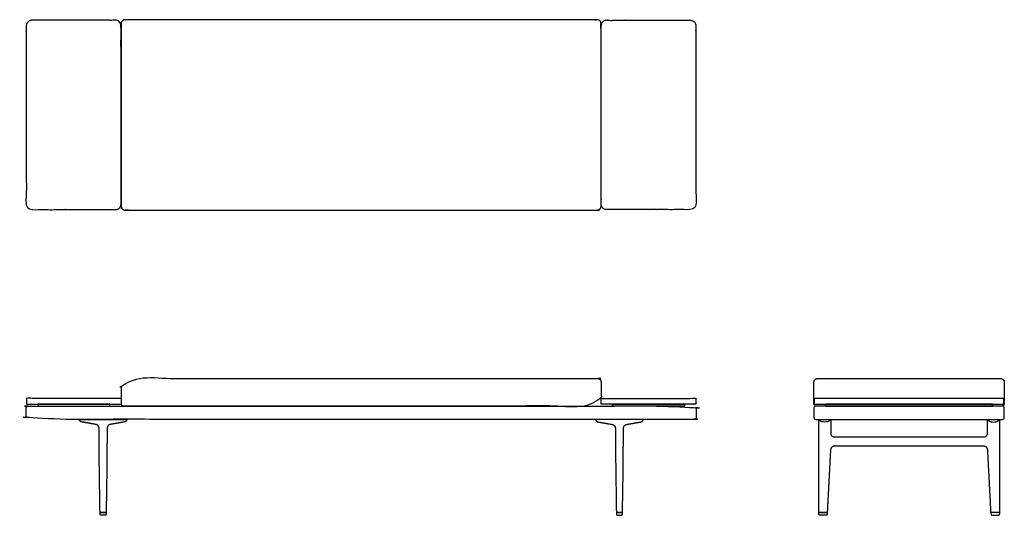
# Model space of a CAD drawing. Units: inches. Extents: x -45 to 84, y 0 to 65.
import ezdxf

# ---------------------------------------------------------------- set-up
doc = ezdxf.new("R2010")
doc.units = ezdxf.units.IN
doc.header["$LTSCALE"] = 0.03937
doc.header["$MEASUREMENT"] = 0
doc.layers.add('Default', color=7, linetype='Continuous')

msp = doc.modelspace()

# ---------------------------------------------------------------- linework, layer by layer
at = {"layer": 'Default'}
for p, q in [((59.95, 14.37), (59.7, 14.37)), ((61, 14.37), (59.7, 14.37)), ((84.2, 14.37), (59.95, 14.37)), ((59.7, 12.62), (84.2, 12.62)), ((60.08, 8.52), (60.08, 12.62)), ((61.65, 12.62), (61.65, 10.8)), ((82.25, 10.8), (82.25, 12.62)), ((83.82, 12.62), (83.82, 8.52)), ((-34.31, 0.37), (-33.5, 0.37)), ((-34.3, 0.15), (-34.31, 0.37)), ((-33.5, 0.37), (-33.51, 0.15)), ((33.5, 0.37), (33.51, 0.15)), ((34.31, 0.37), (33.5, 0.37)), ((34.3, 0.15), (34.31, 0.37)), ((60.08, 0.37), (61.2, 0.37)), ((61.2, 0.37), (61.19, 0.15)), ((82.7, 0.37), (82.71, 0.15)), ((83.82, 0.37), (82.7, 0.37))]:
    msp.add_line(p, q, dxfattribs=at)
for points in [[(59.5, 14.63), (84.4, 14.63), (84.4, 15.38), (59.5, 15.38), (59.5, 14.63)], [(61, 14.37), (82.9, 14.37), (82.9, 14.63), (61, 14.63), (61, 14.37)], [(84.2, 14.37), (61, 14.37)], [(-37.02, 12.62), (-30.8, 12.62)], [(37.02, 12.62), (30.8, 12.62)], [(60.08, 12.62), (61.65, 12.62)], [(82.25, 12.62), (83.82, 12.62)], [(-33.56, 0.37), (-34.25, 0.37)], [(-33.66, 0), (-34.15, 0)], [(33.56, 0.37), (34.25, 0.37)], [(33.66, 0), (34.15, 0)], [(61.15, 0.38), (60.13, 0.38)], [(83.77, 0.38), (82.75, 0.38)]]:
    msp.add_lwpolyline(points, dxfattribs=at)
for centre, radius, start, end in [((59.7, 14.63), 0.25, 180, 270), ((59.7, 14.13), 0.25, 90, 180), ((84.2, 14.63), 0.25, 270, 0), ((84.2, 14.13), 0.25, 360, 90), ((59.7, 12.88), 0.25, 180, 270), ((84.2, 12.88), 0.25, 270, 360), ((-10177.98, -414.38), 10246.45, 2.318561, 2.319822), ((10321.88, -414.38), 10246.45, 177.680178, 177.681439)]:
    msp.add_arc(centre, radius, start, end, dxfattribs=at)
for points, weights, knots in [([(-32.3, 40.19), (-35.27, 40.19), (-43.25, 40.19), (-44, 40.19), (-44, 40.94), (-44, 52.64), (-44, 64.34), (-44, 65.09), (-43.25, 65.09), (-35.27, 65.09), (-32.3, 65.09), (-31.55, 65.09), (-31.55, 64.34), (-31.55, 52.64), (-31.55, 40.94), (-31.55, 40.19), (-32.3, 40.19)], [1, 1, 1, 0.707106781187, 1, 1, 1, 0.707106781187, 1, 1, 1, 0.707106781187, 1, 1, 1, 0.707106781187, 1], [100.35, 100.35, 100.35, 123.75, 123.75, 124.928097, 124.928097, 148.328097, 148.328097, 149.506194, 149.506194, 172.906194, 172.906194, 174.084292, 174.084292, 197.484292, 197.484292, 198.662389, 198.662389, 198.662389]), ([(-31.05, 65.14), (2.43, 65.14), (31, 65.14), (31.5, 65.14), (31.5, 64.64), (31.5, 52.64), (31.5, 40.64), (31.5, 40.14), (31, 40.14), (2.43, 40.14), (-31.05, 40.14), (-31.55, 40.14), (-31.55, 40.64), (-31.55, 52.64), (-31.55, 64.64), (-31.55, 65.14), (-31.05, 65.14)], [1, 1, 1, 0.707106781187, 1, 1, 1, 0.707106781187, 1, 1, 1, 0.707106781187, 1, 1, 1, 0.707106781187, 1], [201.856194, 201.856194, 201.856194, 264.356194, 264.356194, 265.141593, 265.141593, 289.141593, 289.141593, 289.926991, 289.926991, 352.426991, 352.426991, 353.212389, 353.212389, 377.212389, 377.212389, 377.997787, 377.997787, 377.997787]), ([(32.25, 40.19), (35.22, 40.19), (43.2, 40.19), (43.95, 40.19), (43.95, 40.94), (43.95, 52.64), (43.95, 64.34), (43.95, 65.09), (43.2, 65.09), (35.22, 65.09), (32.25, 65.09), (31.5, 65.09), (31.5, 64.34), (31.5, 52.64), (31.5, 40.94), (31.5, 40.19), (32.25, 40.19)], [1, 1, 1, 0.707106781187, 1, 1, 1, 0.707106781187, 1, 1, 1, 0.707106781187, 1, 1, 1, 0.707106781187, 1], [100.35, 100.35, 100.35, 123.75, 123.75, 124.928097, 124.928097, 148.328097, 148.328097, 149.506194, 149.506194, 172.906194, 172.906194, 174.084292, 174.084292, 197.484292, 197.484292, 198.662389, 198.662389, 198.662389]), ([(-31.25, 14.37), (0.02, 14.37), (31.25, 14.37), (31.5, 14.37), (31.5, 14.63), (31.5, 16.06), (31.5, 17.5), (31.5, 17.7), (31.36, 17.85), (31.21, 18), (31, 18), (0.02, 18), (-31, 18), (-31.5, 18), (-31.5, 17.5), (-31.5, 16.06), (-31.5, 14.63), (-31.5, 14.37), (-31.25, 14.37)], [1, 1, 1, 0.70711038789, 0.999999999917, 0.999999999917, 0.999999999917, 0.923767481046, 0.999999999917, 0.923767481046, 0.999999999917, 0.999999999917, 0.999999999917, 0.707106781128, 0.999999999917, 0.999999999917, 0.999999999917, 0.707116382914, 1], [0, 0, 0, 38.052137, 38.052137, 38.444838, 38.444838, 41.316888, 41.316888, 41.70965, 41.70965, 42.102412, 42.102412, 79.654539, 79.654539, 80.439937, 80.439937, 83.311987, 83.311987, 83.704687, 83.704687, 83.704687]), ([(44, 12.88), (44, 13.5), (44, 14.13), (44, 14.37), (43.75, 14.37), (0, 14.37), (-43.75, 14.37), (-44, 14.37), (-44, 14.13), (-44, 13.5), (-44, 12.88), (-44, 12.62), (-43.75, 12.62), (0, 12.62), (43.75, 12.62), (44, 12.62), (44, 12.88)], [1, 1, 1, 0.707106781187, 1, 1, 1, 0.707106781187, 1, 1, 1, 0.707106781186, 1, 1, 1, 0.707106781187, 1], [-6482.24176, -6482.24176, -6482.24176, -6480.99176, -6480.99176, -6480.599061, -6480.599061, -6417.599061, -6417.599061, -6417.206362, -6417.206362, -6415.956362, -6415.956362, -6415.563663, -6415.563663, -6352.563663, -6352.563663, -6352.170964, -6352.170964, -6352.170964])]:
    msp.add_rational_spline(points, weights, degree=2, knots=knots, dxfattribs=at)
for points, weights in [([(59.45, 17.5), (59.45, 18), (59.95, 18)], [1, 0.707106781187, 1]), ([(83.95, 18), (84.45, 18), (84.45, 17.5)], [1, 0.707106781187, 1]), ([(-34.86, 11.95), (-35.76, 12.11), (-36.67, 12.27)], [1, 0.999999999994, 1]), ([(-34.44, 11.46), (-34.44, 11.88), (-34.86, 11.95)], [1, 0.764976675619, 1]), ([(-32.96, 11.95), (-33.37, 11.88), (-33.37, 11.46)], [1, 0.764987049278, 1]), ([(-31.14, 12.27), (-32.05, 12.11), (-32.96, 11.95)], [1, 0.999999999994, 1]), ([(31.14, 12.27), (32.05, 12.11), (32.96, 11.95)], [1, 0.999999999994, 1]), ([(32.96, 11.95), (33.37, 11.88), (33.37, 11.46)], [1, 0.764987049278, 1]), ([(34.44, 11.46), (34.44, 11.88), (34.86, 11.95)], [1, 0.764976675619, 1]), ([(34.86, 11.95), (35.76, 12.11), (36.67, 12.27)], [1, 0.999999999994, 1]), ([(61.65, 12.62), (61.65, 12.62), (61.65, 12.62)], [1, 0.999991266969, 1]), ([(61.65, 12.62), (61.65, 12.62), (61.65, 12.62)], [1, 0.999999844455, 1]), ([(61.65, 10.8), (61.65, 10.3), (62.15, 10.3)], [1, 0.709110051519, 1]), ([(81.75, 10.3), (82.25, 10.3), (82.25, 10.8)], [1, 0.709110051519, 1]), ([(-34.42, 9.68), (-34.42, 9.68), (-34.42, 9.68)], [1, 0.999999956811, 1]), ([(-34.41, 8.52), (-34.42, 9.1), (-34.42, 9.68)], [1, 0.99999342224, 1]), ([(-33.39, 9.68), (-33.4, 9.1), (-33.4, 8.52)], [1, 0.99999327299, 1]), ([(-33.39, 9.68), (-33.39, 9.68), (-33.39, 9.68)], [1, 0.999999956525, 1]), ([(33.39, 9.68), (33.4, 9.1), (33.4, 8.52)], [1, 0.99999327299, 1]), ([(33.39, 9.68), (33.39, 9.68), (33.39, 9.68)], [1, 0.999999956525, 1]), ([(34.41, 8.52), (34.42, 9.1), (34.42, 9.68)], [1, 0.99999342224, 1]), ([(34.42, 9.68), (34.42, 9.68), (34.42, 9.68)], [1, 0.999999956811, 1]), ([(62.13, 9.08), (61.65, 9.08), (61.63, 8.61)], [1, 0.726484910757, 1]), ([(82.27, 8.61), (82.25, 9.08), (81.77, 9.08)], [1, 0.726484910757, 1]), ([(61.63, 8.61), (61.62, 8.57), (61.62, 8.52)], [1, 0.999999988385, 1]), ([(82.28, 8.52), (82.28, 8.57), (82.27, 8.61)], [1, 0.999999988385, 1]), ([(-34.25, 0.37), (-34.31, 0.37), (-34.31, 0.44)], [1, 0.710709427392, 1]), ([(-34.15, 0), (-34.3, 0), (-34.3, 0.15)], [1, 0.714141807473, 1]), ([(-33.51, 0.15), (-33.51, 0), (-33.66, 0)], [1, 0.714141815361, 1]), ([(-33.5, 0.44), (-33.5, 0.38), (-33.56, 0.37)], [1, 0.717857630248, 1]), ([(33.5, 0.44), (33.5, 0.38), (33.56, 0.37)], [1, 0.717857630248, 1]), ([(33.51, 0.15), (33.51, 0), (33.66, 0)], [1, 0.714141815361, 1]), ([(34.15, 0), (34.3, 0), (34.3, 0.15)], [1, 0.714141807473, 1]), ([(34.25, 0.37), (34.31, 0.37), (34.31, 0.44)], [1, 0.710709427392, 1]), ([(60.13, 0.38), (60.08, 0.39), (60.08, 0.44)], [1, 0.76745743044, 1]), ([(60.24, 0), (60.09, 0), (60.08, 0.15)], [1, 0.721277680232, 1]), ([(61.03, 0), (60.83, 0), (60.64, 0)], [1, 0.999999999289, 1]), ([(61.19, 0.15), (61.18, 0), (61.03, 0)], [1, 0.721247606222, 1]), ([(61.2, 0.43), (61.2, 0.38), (61.15, 0.38)], [1, 0.782810150596, 1]), ([(82.75, 0.38), (82.7, 0.38), (82.7, 0.43)], [1, 0.782810150596, 1]), ([(82.71, 0.15), (82.72, 0), (82.87, 0)], [1, 0.721247606222, 1]), ([(82.87, 0), (83.06, 0), (83.26, 0)], [1, 0.999999999289, 1]), ([(83.66, 0), (83.81, 0), (83.81, 0.15)], [1, 0.721277680232, 1]), ([(83.82, 0.44), (83.82, 0.39), (83.77, 0.38)], [1, 0.76745743044, 1])]:
    msp.add_rational_spline(points, weights, degree=2, dxfattribs=at)
for points, degree in [([(59.45, 14.63), (59.45, 16.06), (59.45, 17.5)], 2), ([(59.95, 18), (71.95, 18), (83.95, 18)], 2), ([(84.45, 17.5), (84.45, 16.06), (84.45, 14.63)], 2), ([(59.45, 14.13), (59.45, 13.5), (59.45, 12.88)], 2), ([(84.45, 12.88), (84.45, 13.5), (84.45, 14.13)], 2), ([(61.65, 12.62), (61.63, 12.49), (61.41, 12.34), (61.05, 12.26), (60.68, 12.26), (60.31, 12.34), (60.09, 12.49), (60.08, 12.62)], 3), ([(61.65, 12.62), (61.65, 12.62), (61.65, 12.62)], 2), ([(82.25, 12.62), (82.26, 12.49), (82.49, 12.34), (82.85, 12.26), (83.22, 12.26), (83.58, 12.34), (83.81, 12.49), (83.82, 12.62)], 3), ([(81.77, 9.08), (71.95, 9.08), (62.13, 9.08)], 2), ([(62.15, 10.3), (71.95, 10.3), (81.75, 10.3)], 2), ([(60.08, 0.44), (60.07, 2.06), (60.07, 3.67), (60.07, 5.29), (60.08, 6.91), (60.08, 8.52)], 5), ([(61.62, 8.52), (61.54, 6.91), (61.45, 5.29), (61.37, 3.67), (61.28, 2.05), (61.2, 0.43)], 5), ([(82.7, 0.43), (82.62, 2.05), (82.53, 3.67), (82.45, 5.29), (82.36, 6.91), (82.28, 8.52)], 5), ([(83.82, 8.52), (83.82, 6.91), (83.82, 5.29), (83.83, 3.67), (83.83, 2.06), (83.82, 0.44)], 5), ([(60.64, 0), (60.44, 0), (60.24, 0)], 2), ([(83.26, 0), (83.46, 0), (83.66, 0)], 2)]:
    msp.add_open_spline(points, degree=degree, dxfattribs=at)
for points, degree, knots in [([(-31.5, 14.63), (-37.73, 14.63), (-43.95, 14.63), (-43.95, 15), (-43.95, 15.38), (-37.73, 15.38), (-31.5, 15.38), (-31.5, 15), (-31.5, 14.63)], 2, [0, 0, 0, 24.9, 24.9, 25.65, 25.65, 50.55, 50.55, 51.3, 51.3, 51.3]), ([(-33, 14.37), (-37.73, 14.37), (-42.45, 14.37), (-42.45, 14.5), (-42.45, 14.63), (-37.73, 14.63), (-33, 14.63), (-33, 14.5), (-33, 14.37)], 2, [0, 0, 0, 21.9, 21.9, 22.15, 22.15, 44.05, 44.05, 44.3, 44.3, 44.3]), ([(31.5, 14.63), (37.73, 14.63), (43.95, 14.63), (43.95, 15), (43.95, 15.38), (37.73, 15.38), (31.5, 15.38), (31.5, 15), (31.5, 14.63)], 2, [0, 0, 0, 24.9, 24.9, 25.65, 25.65, 50.55, 50.55, 51.3, 51.3, 51.3]), ([(33, 14.37), (37.73, 14.37), (42.45, 14.37), (42.45, 14.5), (42.45, 14.63), (37.73, 14.63), (33, 14.63), (33, 14.5), (33, 14.37)], 2, [0, 0, 0, 21.9, 21.9, 22.15, 22.15, 44.05, 44.05, 44.3, 44.3, 44.3]), ([(-36.67, 12.27), (-36.74, 12.28), (-36.85, 12.31), (-36.94, 12.37), (-37, 12.45), (-37.02, 12.56), (-37.02, 12.62)], 5, [-0.000021, -0.000021, -0.000021, -0.000021, -0.000021, -0.000021, 0.5, 1, 1, 1, 1, 1, 1]), ([(-30.8, 12.62), (-30.8, 12.56), (-30.82, 12.45), (-30.87, 12.37), (-30.96, 12.31), (-31.08, 12.28), (-31.14, 12.27)], 5, [-1, -1, -1, -1, -1, -1, -0.5, 0.000021, 0.000021, 0.000021, 0.000021, 0.000021, 0.000021]), ([(30.8, 12.62), (30.8, 12.56), (30.82, 12.45), (30.87, 12.37), (30.96, 12.31), (31.08, 12.28), (31.14, 12.27)], 5, [-1, -1, -1, -1, -1, -1, -0.5, 0.000021, 0.000021, 0.000021, 0.000021, 0.000021, 0.000021]), ([(36.67, 12.27), (36.74, 12.28), (36.85, 12.31), (36.94, 12.37), (37, 12.45), (37.02, 12.56), (37.02, 12.62)], 5, [-0.000021, -0.000021, -0.000021, -0.000021, -0.000021, -0.000021, 0.5, 1, 1, 1, 1, 1, 1]), ([(-34.42, 9.68), (-34.42, 9.7), (-34.42, 9.72), (-34.42, 9.96), (-34.43, 10.17), (-34.43, 10.6), (-34.44, 10.96), (-34.44, 11.32), (-34.44, 11.46)], 3, [1.159781, 1.159781, 1.159781, 1.159781, 1.22, 1.22, 1.86, 1.86, 2.5, 2.937447, 2.937447, 2.937447, 2.937447]), ([(-33.37, 11.46), (-33.37, 11.45), (-33.37, 11.44), (-33.37, 11.22), (-33.37, 10.79), (-33.38, 10.36), (-33.39, 9.99), (-33.39, 9.84), (-33.39, 9.68)], 3, [1.164116, 1.164116, 1.164116, 1.164116, 1.192754, 1.192754, 1.839154, 2.485554, 2.485554, 2.941799, 2.941799, 2.941799, 2.941799]), ([(33.37, 11.46), (33.37, 11.45), (33.37, 11.44), (33.37, 11.22), (33.37, 10.79), (33.38, 10.36), (33.39, 9.99), (33.39, 9.84), (33.39, 9.68)], 3, [1.164116, 1.164116, 1.164116, 1.164116, 1.192754, 1.192754, 1.839154, 2.485554, 2.485554, 2.941799, 2.941799, 2.941799, 2.941799]), ([(34.42, 9.68), (34.42, 9.7), (34.42, 9.72), (34.42, 9.96), (34.43, 10.17), (34.43, 10.6), (34.44, 10.96), (34.44, 11.32), (34.44, 11.46)], 3, [1.159781, 1.159781, 1.159781, 1.159781, 1.22, 1.22, 1.86, 1.86, 2.5, 2.937447, 2.937447, 2.937447, 2.937447]), ([(-34.31, 0.44), (-34.32, 1.29), (-34.33, 2.14), (-34.36, 3.85), (-34.38, 4.7), (-34.4, 6.54), (-34.41, 7.53), (-34.41, 8.52)], 3, [0.002512, 0.002512, 0.002512, 0.002512, 2.559997, 2.559997, 5.119999, 5.119999, 8.093326, 8.093326, 8.093326, 8.093326]), ([(-33.4, 8.52), (-33.4, 7.53), (-33.41, 6.54), (-33.44, 4.7), (-33.45, 3.85), (-33.48, 2.14), (-33.49, 1.29), (-33.5, 0.44)], 3, [0.000002, 0.000002, 0.000002, 0.000002, 2.97333, 2.97333, 5.533332, 5.533332, 8.090754, 8.090754, 8.090754, 8.090754]), ([(33.4, 8.52), (33.4, 7.53), (33.41, 6.54), (33.44, 4.7), (33.45, 3.85), (33.48, 2.14), (33.49, 1.29), (33.5, 0.44)], 3, [0.000002, 0.000002, 0.000002, 0.000002, 2.97333, 2.97333, 5.533332, 5.533332, 8.090754, 8.090754, 8.090754, 8.090754]), ([(34.31, 0.44), (34.32, 1.29), (34.33, 2.14), (34.36, 3.85), (34.38, 4.7), (34.4, 6.54), (34.41, 7.53), (34.41, 8.52)], 3, [0.002512, 0.002512, 0.002512, 0.002512, 2.559997, 2.559997, 5.119999, 5.119999, 8.093326, 8.093326, 8.093326, 8.093326])]:
    msp.add_open_spline(points, degree=degree, knots=knots, dxfattribs=at)

doc.saveas('drawing.dxf')
